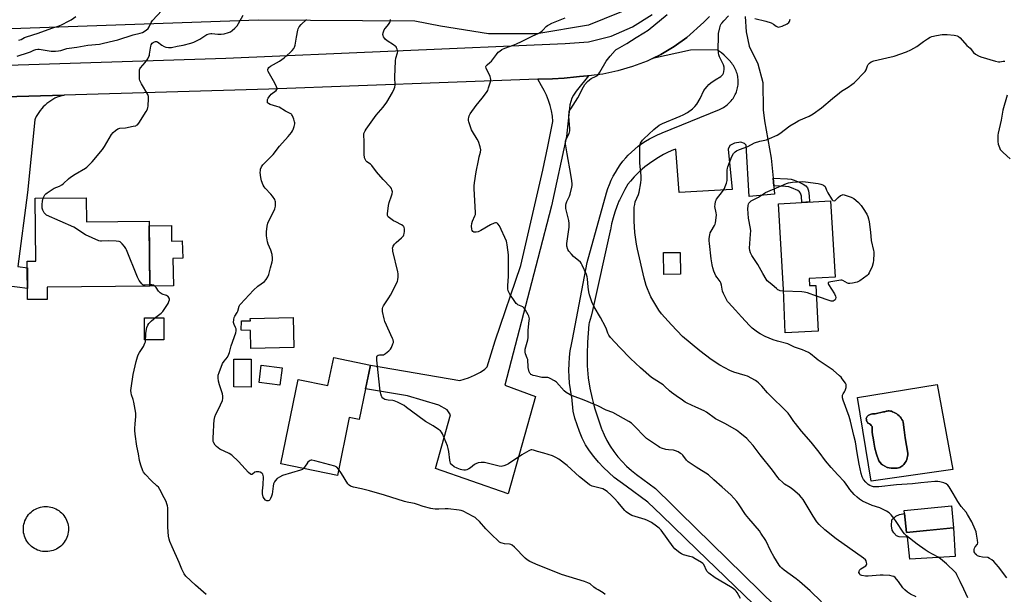
# Model space of a CAD drawing. Units: inches. Extents: x 1177771 to 1183770, y 545458 to 549458.
# Drawn here: x 1180058 to 1180613, y 548097 to 548421 of the extents above; entities that cross this region are included whole.
import ezdxf

# ---------------------------------------------------------------- set-up
doc = ezdxf.new("R2010")
doc.units = ezdxf.units.IN
doc.header["$MEASUREMENT"] = 0
for name, color, linetype in [('BLDG-Footprint', 5, 'Continuous'), ('CULTRL-Pad', 6, 'Continuous'), ('CULTRL-Swimming Pool above Ground', 4, 'Continuous'), ('CULTRL-Swimming Pool in Ground', 4, 'Continuous'), ('NTRL-Farm Land', 3, 'Continuous'), ('TRANS-Non Street Sidewalk', 7, 'Continuous'), ('TRANS-Road', 130, 'Continuous'), ('Undefined', 1, 'Continuous')]:
    doc.layers.add(name, color=color, linetype=linetype)

msp = doc.modelspace()

# ---------------------------------------------------------------- linework, layer by layer
at = {"layer": 'BLDG-Footprint'}
for points, elevation in [([(1180095.1, 548320.13), (1180095.24, 548306.6), (1180130.63, 548306.95), (1180131, 548270.22), (1180073.07, 548269.64), (1180073.14, 548262.82), (1180062.06, 548262.71), (1180061.84, 548284.31), (1180066.71, 548284.36), (1180066.35, 548319.84)], 377.87), ([(1180507.98, 548244.83), (1180489.36, 548243.86), (1180488.39, 548268.35), (1180485.57, 548316.74), (1180514.9, 548318.45), (1180517.41, 548275.39), (1180502.73, 548274.53), (1180502.95, 548270.72), (1180506.52, 548270.7)], 392.35), ([(1180430.22, 548277.04), (1180420.84, 548276.93), (1180420.7, 548289.16), (1180430.07, 548289.27)], 388.91), ([(1180212.11, 548235.62), (1180187.98, 548235.15), (1180187.78, 548245.28), (1180182.5, 548245.46), (1180182.57, 548250.7), (1180187.67, 548250.76), (1180187.64, 548252.03), (1180211.78, 548252.5)], 380.73), ([(1180255.37, 548225.79), (1180252.61, 548212.43), (1180249.01, 548195.04), (1180243.45, 548196.19), (1180236.71, 548163.58), (1180204.87, 548170.16), (1180214.69, 548217.65), (1180231.4, 548214.19), (1180234.69, 548230.07)], 380.95), ([(1180205.58, 548224.16), (1180204.3, 548214.35), (1180192.55, 548215.88), (1180193.83, 548225.68)], 380.78), ([(1180584.24, 548134.07), (1180557.68, 548131.39), (1180556.45, 548143.69), (1180583.01, 548146.36)], 388.63)]:
    msp.add_lwpolyline(points, close=True, dxfattribs=dict(at, elevation=elevation))
at = {"layer": 'CULTRL-Pad'}
for points in [[(1180143.27, 548304.48), (1180143.23, 548295.66), (1180149.24, 548295.89), (1180149.51, 548286.07), (1180143.92, 548285.88), (1180144.32, 548270.47), (1180131, 548270.22), (1180130.65, 548304.29)], [(1180138.84, 548239.97), (1180128.02, 548239.93), (1180127.97, 548252.4), (1180138.79, 548252.44)], [(1180188.2, 548229.08), (1180188.16, 548213.4), (1180178.34, 548213.42), (1180178.38, 548229.11)], [(1180556.62, 548141.98), (1180557.68, 548131.39), (1180583.94, 548134.04), (1180584.24, 548134.07), (1180585.08, 548117.74), (1180559.54, 548116.23), (1180558.29, 548128.83), (1180557.47, 548128.77), (1180553.62, 548128.98), (1180552.12, 548129.5), (1180550.6, 548131.1), (1180549.62, 548132.76), (1180549.18, 548135.1), (1180549.53, 548138.41), (1180551.71, 548140.62), (1180553.68, 548141.51)]]:
    msp.add_lwpolyline(points, close=True, dxfattribs=at)
for points in [[(1180575.06, 548214.73, 0), (1180583.82, 548166.86, 0), (1180537.84, 548160.3, 0), (1180530, 548207.41, 0)], [(1180552.22, 548198.27, 0), (1180551.47, 548198.72, 0), (1180550.69, 548199.1, 0), (1180549.88, 548199.4, 0), (1180549.81, 548199.44, 0), (1180549.23, 548199.68, 0), (1180548.63, 548199.84, 0), (1180548, 548199.93, 0), (1180547.38, 548199.93, 0), (1180546.76, 548199.86, 0), (1180546.15, 548199.7, 0), (1180545.57, 548199.47, 0), (1180544.73, 548199.35, 0), (1180543.15, 548199.06, 0), (1180541.58, 548198.68, 0), (1180540.03, 548198.23, 0), (1180539.95, 548198.24, 0), (1180539.23, 548198.27, 0), (1180538.52, 548198.22, 0), (1180537.83, 548198.09, 0), (1180537.15, 548197.88, 0), (1180536.49, 548197.6, 0), (1180536.17, 548197.42, 0), (1180535.82, 548197.14, 0), (1180535.52, 548196.8, 0), (1180535.29, 548196.42, 0), (1180535.13, 548196, 0), (1180535.04, 548195.56, 0), (1180535.08, 548195.13, 0), (1180535.2, 548194.57, 0), (1180535.39, 548194.04, 0), (1180535.66, 548193.54, 0), (1180535.99, 548193.09, 0), (1180536.18, 548192.99, 0), (1180536.78, 548192.61, 0), (1180537.33, 548192.17, 0), (1180537.84, 548191.67, 0), (1180538.28, 548191.11, 0), (1180538.3, 548190.8, 0), (1180538.44, 548188.47, 0), (1180538.6, 548186.13, 0), (1180538.65, 548185.82, 0), (1180539.26, 548182.36, 0), (1180539.94, 548178.91, 0), (1180540.7, 548175.49, 0), (1180542.05, 548171.82, 0), (1180543.57, 548169.93, 0), (1180544.2, 548169.51, 0), (1180545.46, 548168.76, 0), (1180546.76, 548168.06, 0), (1180546.98, 548168.01, 0), (1180548, 548167.8, 0), (1180549.02, 548167.67, 0), (1180550.05, 548167.62, 0), (1180551.08, 548167.66, 0), (1180551.13, 548167.65, 0), (1180551.83, 548167.64, 0), (1180552.53, 548167.7, 0), (1180553.21, 548167.84, 0), (1180553.87, 548168.06, 0), (1180554.51, 548168.35, 0), (1180555.11, 548168.72, 0), (1180555.66, 548169.15, 0), (1180556.16, 548169.64, 0), (1180556.6, 548170.18, 0), (1180556.97, 548170.77, 0), (1180557.01, 548170.85, 0), (1180557.45, 548171.66, 0), (1180557.82, 548172.51, 0), (1180558.11, 548173.38, 0), (1180558.32, 548174.28, 0), (1180558.45, 548175.2, 0), (1180558.51, 548176.12, 0), (1180557.73, 548180.45, 0), (1180557.03, 548184.81, 0), (1180556.41, 548189.18, 0), (1180555.87, 548193.56, 0), (1180555.55, 548194.36, 0), (1180555.15, 548195.13, 0), (1180554.69, 548195.86, 0), (1180554.15, 548196.55, 0), (1180553.56, 548197.18, 0), (1180552.91, 548197.76, 0)]]:
    msp.add_polyline3d(points, close=True, dxfattribs=at)
at = {"layer": 'CULTRL-Swimming Pool above Ground'}
msp.add_lwpolyline([(1180073.5, 548120.63), (1180072.5, 548120.57), (1180071.51, 548120.6), (1180070.51, 548120.7), (1180069.53, 548120.89), (1180068.57, 548121.15), (1180067.62, 548121.48), (1180066.71, 548121.88), (1180065.84, 548122.36), (1180065, 548122.91), (1180064.21, 548123.51), (1180063.46, 548124.18), (1180062.78, 548124.91), (1180062.15, 548125.68), (1180061.58, 548126.51), (1180061.08, 548127.37), (1180060.65, 548128.27), (1180060.3, 548129.21), (1180060.01, 548130.16), (1180059.8, 548131.14), (1180059.67, 548132.13), (1180059.62, 548133.13), (1180059.65, 548134.13), (1180059.75, 548135.12), (1180059.94, 548136.1), (1180060.19, 548137.07), (1180060.53, 548138.01), (1180060.94, 548138.92), (1180061.41, 548139.8), (1180061.96, 548140.64), (1180062.56, 548141.43), (1180063.23, 548142.17), (1180063.96, 548142.86), (1180064.73, 548143.49), (1180065.56, 548144.05), (1180066.42, 548144.55), (1180067.32, 548144.98), (1180068.26, 548145.34), (1180069.21, 548145.62), (1180070.19, 548145.83), (1180071.18, 548145.96), (1180072.18, 548146.01), (1180073.18, 548145.99), (1180074.17, 548145.88), (1180075.15, 548145.7), (1180076.12, 548145.44), (1180077.06, 548145.11), (1180077.97, 548144.7), (1180078.85, 548144.22), (1180079.69, 548143.68), (1180080.48, 548143.07), (1180081.22, 548142.4), (1180081.91, 548141.68), (1180082.54, 548140.9), (1180083.1, 548140.08), (1180083.6, 548139.21), (1180084.03, 548138.31), (1180084.39, 548137.38), (1180084.67, 548136.42), (1180084.88, 548135.44), (1180085.01, 548134.45), (1180085.06, 548133.46), (1180085.03, 548132.46), (1180084.93, 548131.46), (1180084.75, 548130.48), (1180084.49, 548129.52), (1180084.16, 548128.58), (1180083.75, 548127.66), (1180083.27, 548126.79), (1180082.73, 548125.95), (1180082.12, 548125.16), (1180081.45, 548124.41), (1180080.73, 548123.73), (1180079.95, 548123.1), (1180079.13, 548122.53), (1180078.26, 548122.03), (1180077.36, 548121.6), (1180076.43, 548121.25), (1180075.47, 548120.96), (1180074.49, 548120.75)], close=True, dxfattribs=at)
at = {"layer": 'CULTRL-Swimming Pool in Ground'}
msp.add_lwpolyline([(1180552.22, 548198.27), (1180552.91, 548197.76), (1180553.56, 548197.18), (1180554.15, 548196.55), (1180554.69, 548195.86), (1180555.15, 548195.13), (1180555.55, 548194.36), (1180555.87, 548193.56), (1180556.41, 548189.18), (1180557.03, 548184.81), (1180557.73, 548180.45), (1180558.51, 548176.12), (1180558.45, 548175.2), (1180558.32, 548174.28), (1180558.11, 548173.38), (1180557.82, 548172.51), (1180557.45, 548171.66), (1180557.01, 548170.85), (1180556.97, 548170.77), (1180556.6, 548170.18), (1180556.16, 548169.64), (1180555.66, 548169.15), (1180555.11, 548168.72), (1180554.51, 548168.35), (1180553.87, 548168.06), (1180553.21, 548167.84), (1180552.53, 548167.7), (1180551.83, 548167.64), (1180551.13, 548167.65), (1180551.08, 548167.66), (1180550.05, 548167.62), (1180549.02, 548167.67), (1180548, 548167.8), (1180546.98, 548168.01), (1180546.76, 548168.06), (1180545.46, 548168.76), (1180544.2, 548169.51), (1180543.57, 548169.93), (1180542.05, 548171.82), (1180540.7, 548175.49), (1180539.94, 548178.91), (1180539.26, 548182.36), (1180538.65, 548185.82), (1180538.6, 548186.13), (1180538.44, 548188.47), (1180538.3, 548190.8), (1180538.28, 548191.11), (1180537.84, 548191.67), (1180537.33, 548192.17), (1180536.78, 548192.61), (1180536.18, 548192.99), (1180535.99, 548193.09), (1180535.66, 548193.54), (1180535.39, 548194.04), (1180535.2, 548194.57), (1180535.08, 548195.13), (1180535.04, 548195.56), (1180535.13, 548196), (1180535.29, 548196.42), (1180535.52, 548196.8), (1180535.82, 548197.14), (1180536.17, 548197.42), (1180536.49, 548197.6), (1180537.15, 548197.88), (1180537.83, 548198.09), (1180538.52, 548198.22), (1180539.23, 548198.27), (1180539.95, 548198.24), (1180540.03, 548198.23), (1180541.58, 548198.68), (1180543.15, 548199.06), (1180544.73, 548199.35), (1180545.57, 548199.47), (1180546.15, 548199.7), (1180546.76, 548199.86), (1180547.38, 548199.93), (1180548, 548199.93), (1180548.63, 548199.84), (1180549.23, 548199.68), (1180549.81, 548199.44), (1180549.88, 548199.4), (1180550.69, 548199.1), (1180551.47, 548198.72)], close=True, dxfattribs=at)
at = {"layer": 'NTRL-Farm Land'}
msp.add_lwpolyline([(1180405.87, 548428.48), (1180378.45, 548417.47), (1180349.24, 548412.45), (1180322, 548412.53), (1180294.88, 548416.94), (1180280.38, 548419.59), (1180192, 548420.27), (1179854.49, 548408.34)], dxfattribs=at)
at = {"layer": 'TRANS-Non Street Sidewalk'}
msp.add_lwpolyline([(1180482.85, 548326.75), (1180482.44, 548331.18), (1180490.61, 548330.79), (1180492.7, 548330.51), (1180494.31, 548330.07), (1180497.2, 548328.91), (1180499.37, 548327.81), (1180500.9, 548326.77), (1180501.88, 548325.63), (1180502.4, 548324.02), (1180502.86, 548321.25), (1180503.03, 548317.76), (1180498.63, 548317.5), (1180498.45, 548321.03), (1180497.99, 548322.79), (1180497.42, 548323.53), (1180496.49, 548324.19), (1180492.92, 548325.77), (1180491.29, 548326.22), (1180489.44, 548326.48)], close=True, dxfattribs=at)
at = {"layer": 'TRANS-Road'}
for points in [[(1179945.38, 548391.58), (1180173.87, 548398.89), (1180365.28, 548407.03), (1180378.36, 548408.1), (1180391.1, 548411.26), (1180403.17, 548416.4), (1180414.27, 548423.41)], [(1180446.56, 548422.34), (1180443.32, 548419.07), (1180433.8, 548410.5), (1180426.72, 548405.43), (1180419.23, 548400.97), (1180414.4, 548398.62), (1180411.4, 548397.16), (1180403.27, 548394.03), (1180394.91, 548391.59), (1180386.37, 548389.87), (1180378.3, 548388.93), (1180377.71, 548388.87), (1180373.2, 548388.39), (1180371.52, 548388.21), (1180364.59, 548387.47), (1180358.13, 548387.23), (1180349.75, 548386.92), (1180198, 548381.32), (1180082.58, 548377.97), (1180049.29, 548377)], [(1180471.33, 548090.99), (1180439.64, 548121.53), (1180419.52, 548141.1), (1180411.88, 548148.53), (1180399.59, 548157.55), (1180396.19, 548159.89), (1180392.92, 548162.41), (1180389.8, 548165.1), (1180386.82, 548167.96), (1180384.01, 548170.98), (1180381.36, 548174.14), (1180378.88, 548177.44), (1180376.6, 548180.88), (1180374.84, 548184.52), (1180373.27, 548188.25), (1180371.89, 548192.05), (1180370.7, 548195.92), (1180369.71, 548199.84), (1180368.87, 548207.86), (1180368.75, 548208.37), (1180368.12, 548211.96), (1180367.67, 548215.58), (1180367.39, 548219.22), (1180367.3, 548222.87), (1180367.38, 548226.52), (1180367.64, 548230.16), (1180368.08, 548233.79), (1180368.7, 548237.38), (1180369.31, 548240.19), (1180377.54, 548283.51), (1180388.53, 548322.88), (1180389.3, 548325.29), (1180390.18, 548327.65), (1180391.18, 548329.97), (1180392.29, 548332.23), (1180393.51, 548334.44), (1180394.84, 548336.59), (1180396.27, 548338.67), (1180397.8, 548340.68), (1180399.42, 548342.61), (1180400.79, 548344.09), (1180402.59, 548345.87), (1180404.46, 548347.55), (1180406.42, 548349.15), (1180408.45, 548350.64), (1180410.56, 548352.04), (1180412.73, 548353.33), (1180414.96, 548354.51), (1180417.24, 548355.58), (1180419.58, 548356.53), (1180419.91, 548356.66), (1180452.26, 548369.95), (1180453.02, 548370.28), (1180453.76, 548370.64), (1180454.49, 548371.04), (1180455.19, 548371.48), (1180455.87, 548371.95), (1180456.52, 548372.45), (1180457.16, 548372.99), (1180457.76, 548373.55), (1180458.33, 548374.15), (1180458.88, 548374.77), (1180459.39, 548375.42), (1180459.87, 548376.09), (1180460.32, 548376.79), (1180460.74, 548377.5), (1180461.12, 548378.24), (1180461.46, 548378.99), (1180461.76, 548379.76), (1180462.03, 548380.54), (1180462.25, 548381.34), (1180462.44, 548382.14), (1180462.59, 548382.96), (1180462.7, 548383.78), (1180462.75, 548384.41), (1180462.79, 548385.24), (1180462.78, 548386.06), (1180462.74, 548386.89), (1180462.65, 548387.71), (1180462.53, 548388.53), (1180462.37, 548389.34), (1180462.16, 548390.14), (1180461.92, 548390.93), (1180461.63, 548391.71), (1180461.31, 548392.47), (1180460.96, 548393.22), (1180460.56, 548393.94), (1180460.13, 548394.65), (1180459.67, 548395.33), (1180459.18, 548396), (1180459.11, 548396.08), (1180457.77, 548397.61), (1180456.36, 548399.08), (1180454.87, 548400.47), (1180453.32, 548401.79), (1180451.71, 548403.03), (1180451.05, 548403.5), (1180435.83, 548403.4), (1180414.4, 548398.62), (1180419.23, 548400.97), (1180426.72, 548405.43), (1180433.8, 548410.5), (1180443.32, 548419.07), (1180446.56, 548422.34)], [(1180466.76, 548422.33), (1180467.34, 548413.66), (1180469, 548405.51), (1180473.94, 548395.62), (1180476.59, 548385.19), (1180476.84, 548369.78), (1180477.55, 548363.57), (1180481.39, 548342.51), (1180482.44, 548331.18), (1180482.85, 548326.75), (1180483.27, 548322.18), (1180469.06, 548320.75), (1180467.22, 548349.68), (1180466.35, 548350.69), (1180464.21, 548351.42), (1180460.72, 548350.85), (1180458.02, 548349.61), (1180457.2, 548347.47), (1180459.37, 548324.77), (1180429.59, 548322.99), (1180427.55, 548347.53), (1180426.23, 548347.09), (1180423.37, 548345.82), (1180420.59, 548344.42), (1180417.87, 548342.88), (1180415.23, 548341.21), (1180412.68, 548339.42), (1180410.22, 548337.5), (1180408.67, 548336.18), (1180406.37, 548334.07), (1180404.18, 548331.85), (1180402.1, 548329.52), (1180400.62, 548327.71), (1180398.87, 548324.82), (1180397.26, 548321.84), (1180395.8, 548318.79), (1180395.56, 548318.26), (1180394.28, 548315.13), (1180393.16, 548311.94), (1180392.19, 548308.7), (1180391.38, 548305.42), (1180390.73, 548302.1), (1180390.64, 548301.52), (1180380.53, 548256.55), (1180379.8, 548253.34), (1180378.71, 548249.5), (1180378.57, 548248.9), (1180377.77, 548238.6), (1180377.57, 548231.95), (1180377.68, 548225.28), (1180378.11, 548218.63), (1180379.18, 548212.76), (1180380.48, 548206.94), (1180381.46, 548203.24), (1180382.01, 548201.16), (1180383.78, 548195.46), (1180385.77, 548189.83), (1180385.91, 548189.5), (1180387.17, 548186.46), (1180388.79, 548183.19), (1180390.61, 548180.02), (1180392.64, 548176.98), (1180394.85, 548174.08), (1180397.26, 548171.33), (1180399.83, 548168.74), (1180402.57, 548166.33), (1180405.46, 548164.09), (1180416.14, 548156.15), (1180425.53, 548146.9), (1180429.62, 548142.88), (1180438.74, 548133.9), (1180493.09, 548080.88)], [(1180049.29, 548377), (1180082.58, 548377.97), (1180081.26, 548377.63), (1180079.96, 548377.22), (1180078.69, 548376.74), (1180077.45, 548376.18), (1180076.24, 548375.54), (1180075.07, 548374.84), (1180073.95, 548374.07), (1180072.87, 548373.24), (1180071.85, 548372.34), (1180070.87, 548371.38), (1180069.96, 548370.37), (1180069.1, 548369.31), (1180068.32, 548368.2), (1180067.59, 548367.05), (1180066.94, 548365.85), (1180066.35, 548364.62), (1180066.12, 548364.07), (1180061.96, 548323.15), (1180056.45, 548281.43), (1180061.88, 548280.64), (1180061.99, 548268.85), (1180050.27, 548270.47)]]:
    msp.add_lwpolyline(points, dxfattribs=at)
msp.add_lwpolyline([(1180349.75, 548386.92), (1180358.13, 548387.23), (1180364.59, 548387.47), (1180371.52, 548388.21), (1180373.2, 548388.39), (1180377.71, 548388.87), (1180378.3, 548388.93), (1180372.23, 548381.08), (1180371.42, 548380.14), (1180370.96, 548379.61), (1180369.87, 548378), (1180368.99, 548376.27), (1180368.33, 548374.44), (1180367.88, 548372.54), (1180367.68, 548370.61), (1180365.89, 548354.56), (1180357.48, 548315.64), (1180349.74, 548285.81), (1180331.21, 548214.38), (1180348.53, 548208.02), (1180333.13, 548153.15), (1180292.15, 548167.42), (1180300.54, 548197.78), (1180298.74, 548200.56), (1180293.89, 548203.17), (1180276.35, 548208.5), (1180252.61, 548212.43), (1180253.11, 548214.87), (1180255.37, 548225.79), (1180305.85, 548217.15), (1180310.7, 548218.64), (1180314.14, 548220.07), (1180317.49, 548221.7), (1180319.84, 548223.54), (1180321.29, 548224.68), (1180325.77, 548239.5), (1180340.18, 548281.9), (1180352.6, 548335.6), (1180355.39, 548349.06), (1180358.3, 548363.13), (1180358.01, 548366.16), (1180357.5, 548369.16), (1180356.79, 548372.13), (1180355.88, 548374.98), (1180355.87, 548375.03), (1180354.75, 548377.87), (1180353.43, 548380.61), (1180351.93, 548383.26)], close=True, dxfattribs=at)
at = {"layer": 'Undefined'}
for points, elevation in [([(1180056.18, 548400.03), (1180062.62, 548402), (1180063.67, 548402.41), (1180065.48, 548403.3), (1180066.59, 548403.66), (1180067.74, 548403.85), (1180068.6, 548403.84), (1180075.23, 548402.84), (1180077.84, 548402.79), (1180079.45, 548402.89), (1180080.76, 548403.19), (1180084.14, 548404.18), (1180085.43, 548404.45), (1180089.76, 548405.02), (1180096.05, 548406.19), (1180102.48, 548406.77), (1180103.99, 548407.03), (1180107.99, 548408.08), (1180112.86, 548409.23), (1180121.51, 548411.97), (1180125.52, 548412.95), (1180126.8, 548413.38), (1180128.98, 548414.66), (1180130.09, 548415.58), (1180130.67, 548416.56), (1180131.72, 548418.97), (1180132.51, 548420.15), (1180137.76, 548425.78)], 376), ([(1180563.07, 548095.16), (1180560.02, 548096.62), (1180558.32, 548097.79), (1180556.69, 548099.06), (1180555.71, 548100.12), (1180553.23, 548103.67), (1180552.13, 548105.1), (1180551.34, 548105.94), (1180550.48, 548106.54), (1180549.66, 548106.82), (1180548.22, 548107.09), (1180544.64, 548107.23), (1180542.86, 548107.21), (1180536.08, 548106.78), (1180534.59, 548106.78), (1180532.55, 548107.1), (1180532.02, 548107.29), (1180531.58, 548107.58), (1180531.11, 548108.2), (1180530.9, 548108.86), (1180530.96, 548109.46), (1180531.27, 548110.11), (1180532.01, 548110.88), (1180534.71, 548112.63), (1180535.19, 548113.21), (1180535.29, 548113.69), (1180535.21, 548114.49), (1180534.96, 548115.31), (1180534.56, 548115.99), (1180533.53, 548116.89), (1180518.04, 548127.83), (1180511.67, 548132.8), (1180508.5, 548135.85), (1180507.17, 548137.39), (1180504.98, 548140.48), (1180501.67, 548146.24), (1180499.41, 548149.95), (1180498.56, 548151.13), (1180497.32, 548152.36), (1180493.57, 548155.6), (1180492.14, 548156.64), (1180488.97, 548158.59), (1180487.69, 548159.7), (1180486.08, 548161.3), (1180485.15, 548162.44), (1180482.15, 548166.49), (1180475.14, 548175.17), (1180471.19, 548180.37), (1180469.14, 548182.75), (1180467.59, 548184.41), (1180463.77, 548187.58), (1180461.91, 548188.98), (1180455.55, 548192.63), (1180450.08, 548195.44), (1180444.82, 548199.23), (1180443.55, 548199.87), (1180438.82, 548201.97), (1180434.07, 548204.24), (1180432.79, 548204.93), (1180431.33, 548205.9), (1180427.74, 548208.4), (1180425.11, 548210.38), (1180423.97, 548211.33), (1180421.49, 548213.67), (1180420.4, 548214.54), (1180415.41, 548217.79), (1180413.97, 548218.85), (1180407.61, 548224.25), (1180402.02, 548229.51), (1180396.03, 548235.63), (1180390.83, 548241.26), (1180389.76, 548242.63), (1180389.29, 548243.67), (1180388.55, 548245.92), (1180387.94, 548247.24), (1180385.11, 548252.66), (1180381.56, 548258.69), (1180380.29, 548261.44), (1180378.94, 548265.41), (1180378.48, 548267.12), (1180378.19, 548269.64), (1180377.81, 548274.42), (1180377.64, 548275.52), (1180377.15, 548276.91), (1180374.87, 548282.11), (1180374.32, 548283.15), (1180373.77, 548283.82), (1180369.92, 548287.03), (1180368.69, 548288.24), (1180367.22, 548289.98), (1180366.69, 548290.96), (1180366.19, 548292.84), (1180366.15, 548294.27), (1180367.41, 548303.52), (1180367.55, 548305.58), (1180367.27, 548307.28), (1180365.66, 548314), (1180365.54, 548314.84), (1180365.54, 548315.9), (1180365.71, 548316.94), (1180366.08, 548317.96), (1180367.65, 548321.07), (1180368.07, 548322.15), (1180369.04, 548326.09), (1180369.17, 548326.94), (1180369.19, 548327.99), (1180369.04, 548329.63), (1180368.43, 548333.28), (1180366.24, 548344.96), (1180365.82, 548348.32), (1180365.46, 548350.53), (1180365.4, 548351.37), (1180365.44, 548351.91), (1180365.67, 548352.71), (1180367.41, 548356.28), (1180367.7, 548357.03), (1180367.87, 548357.82), (1180367.87, 548358.99), (1180367.44, 548363.75), (1180367.35, 548366.13), (1180367.41, 548368.19), (1180367.52, 548368.75), (1180367.73, 548369.28), (1180368.31, 548370.3), (1180372.28, 548376.48), (1180375.53, 548382.75), (1180376.29, 548383.99), (1180377.81, 548385.72), (1180378.86, 548386.68), (1180379.86, 548387.27), (1180382.69, 548388.68), (1180383.35, 548389.12), (1180383.74, 548389.49), (1180384.7, 548390.87), (1180388.38, 548397.18), (1180390.49, 548399.88), (1180393.38, 548403.07), (1180394.02, 548403.64), (1180394.7, 548404.12), (1180400, 548407), (1180405.25, 548410.43), (1180409.6, 548413.02), (1180411.99, 548414.68), (1180422.66, 548423.52)], 386), ([(1180057.13, 548408.89), (1180058.41, 548409.42), (1180060.32, 548410.44), (1180061.41, 548410.88), (1180068.07, 548412.94), (1180075.72, 548415.79), (1180079.8, 548416.99), (1180081.43, 548417.72), (1180085.15, 548419.61), (1180086.66, 548420.51), (1180089.29, 548422.29)], 374), ([(1180070.87, 548319.88), (1180071.2, 548320.7), (1180071.79, 548321.72), (1180072.37, 548322.37), (1180073.06, 548322.91), (1180077.07, 548325.45), (1180080.01, 548326.63), (1180081.3, 548327.33), (1180082.22, 548328.07), (1180085.06, 548330.72), (1180086.19, 548331.67), (1180088.83, 548333.42), (1180094.68, 548336.81), (1180095.39, 548337.32), (1180096.46, 548338.28), (1180098.47, 548340.39), (1180104.2, 548347.28), (1180105.31, 548348.96), (1180109.33, 548355.75), (1180110.3, 548356.91), (1180111.56, 548358.03), (1180112.95, 548358.92), (1180113.98, 548359.31), (1180117.26, 548359.55), (1180121.61, 548360.4), (1180123.02, 548360.75), (1180123.53, 548360.96), (1180123.98, 548361.26), (1180124.7, 548362.13), (1180128.96, 548368.83), (1180129.65, 548370.1), (1180129.88, 548370.92), (1180129.98, 548371.77), (1180130.18, 548376.12), (1180130.12, 548377.25), (1180129.77, 548378.28), (1180126.17, 548384.44), (1180125.28, 548386.24), (1180125.11, 548387.06), (1180125.06, 548387.92), (1180125.09, 548390.84), (1180125.21, 548392.27), (1180125.36, 548392.8), (1180125.62, 548393.29), (1180128.27, 548396.42), (1180129.76, 548398.53), (1180130.48, 548399.75), (1180130.68, 548400.28), (1180130.86, 548401.15), (1180131.44, 548405.62), (1180131.72, 548406.43), (1180132.35, 548407.3), (1180132.79, 548407.66), (1180133.55, 548408.06), (1180134.21, 548408.25), (1180134.77, 548408.22), (1180135.34, 548407.95), (1180137.74, 548406.23), (1180138.99, 548405.44), (1180140.06, 548405.04), (1180141.47, 548404.84), (1180142.33, 548404.82), (1180143.17, 548404.9), (1180146.44, 548405.63), (1180149.7, 548406.18), (1180154.03, 548407.3), (1180155.73, 548407.86), (1180159.18, 548409.62), (1180163.15, 548412.11), (1180164.5, 548412.62), (1180165.34, 548412.77), (1180165.9, 548412.77), (1180169.26, 548412.37), (1180171.19, 548412.29), (1180172.86, 548412.55), (1180175.34, 548413.2), (1180176.53, 548413.74), (1180177.42, 548414.37), (1180178.94, 548415.78), (1180180.13, 548417.08), (1180180.91, 548418.28), (1180183.66, 548423.03)], 378), ([(1180217.72, 548167.5), (1180217.05, 548166.9), (1180216.01, 548166.46), (1180205.85, 548163.56), (1180204, 548162.62), (1180202.8, 548161.77), (1180201.64, 548160.51), (1180201.23, 548159.84), (1180200.8, 548158.89), (1180200.48, 548157.52), (1180199.88, 548152.95), (1180199.56, 548151.83), (1180199.03, 548150.48), (1180198.63, 548149.77), (1180198.28, 548149.42), (1180197.63, 548149.22), (1180196.91, 548149.29), (1180196.24, 548149.66), (1180195.47, 548150.48), (1180194.86, 548151.44), (1180194.61, 548152.23), (1180194.52, 548153.08), (1180194.51, 548154.8), (1180194.84, 548158.32), (1180195.07, 548162.76), (1180194.97, 548163.57), (1180194.64, 548164.23), (1180194.08, 548164.77), (1180193.17, 548165.33), (1180192.42, 548165.58), (1180191.63, 548165.63), (1180190.85, 548165.56), (1180190.13, 548165.32), (1180188.86, 548164.23), (1180188.49, 548164.04), (1180188.11, 548164.01), (1180187.68, 548164.19), (1180186.65, 548165.12), (1180181.01, 548171.3), (1180177.21, 548174.9), (1180175.63, 548175.94), (1180170.39, 548178.42), (1180169.41, 548179.04), (1180168.5, 548179.76), (1180167.77, 548180.66), (1180167.06, 548181.94), (1180166.77, 548182.7), (1180166.59, 548183.72), (1180166.61, 548184.88), (1180166.92, 548187.8), (1180166.98, 548192.28), (1180167.27, 548194.62), (1180167.62, 548196.66), (1180168.13, 548198.03), (1180170.13, 548201.72), (1180170.87, 548203.31), (1180171.87, 548205.73), (1180172.13, 548206.84), (1180172.11, 548208.3), (1180171.92, 548209.46), (1180170.21, 548214.71), (1180169.69, 548216.64), (1180169.44, 548218.62), (1180169.53, 548219.98), (1180170.04, 548221.65), (1180172.03, 548226.64), (1180172.87, 548228.01), (1180174.67, 548230.19), (1180175.53, 548231.85), (1180175.88, 548232.92), (1180176.81, 548236.56), (1180179.43, 548243.98), (1180179.62, 548245.08), (1180179.57, 548246.14), (1180179.32, 548246.92), (1180178.47, 548248.68), (1180178.24, 548249.72), (1180178.25, 548251.45), (1180178.47, 548252.56), (1180178.85, 548253.3), (1180180.27, 548255.45), (1180180.57, 548256.22), (1180181.35, 548258.91), (1180181.69, 548259.66), (1180182.02, 548260.12), (1180189.41, 548267.97), (1180191.95, 548270.28), (1180195.63, 548272.95), (1180196.59, 548274.02), (1180197.53, 548275.54), (1180198.15, 548276.87), (1180199.08, 548280.59), (1180200.04, 548284.04), (1180200.14, 548284.89), (1180200.15, 548286.03), (1180199.94, 548288.03), (1180199.27, 548290.48), (1180197.79, 548293.88), (1180197.33, 548295.24), (1180196.74, 548298.68), (1180196.72, 548300.95), (1180197.09, 548304.09), (1180197.51, 548305.76), (1180198.12, 548307.1), (1180200.72, 548312.09), (1180201.52, 548313.94), (1180201.77, 548315.38), (1180201.8, 548317.75), (1180201.7, 548318.32), (1180201.4, 548319.09), (1180200.22, 548321.01), (1180199.27, 548322.13), (1180196, 548325.54), (1180195.39, 548326.34), (1180194.88, 548327.27), (1180194, 548329.63), (1180193.56, 548331.5), (1180193.28, 548334.32), (1180193.3, 548335.49), (1180193.43, 548336.27), (1180193.94, 548337.56), (1180194.78, 548338.76), (1180200.48, 548344.44), (1180204.03, 548349.26), (1180208.89, 548354.56), (1180210.81, 548356.87), (1180211.46, 548357.86), (1180211.81, 548358.66), (1180212.34, 548360.33), (1180212.67, 548361.74), (1180212.7, 548362.31), (1180212.64, 548362.85), (1180212.15, 548364.48), (1180211.4, 548366.31), (1180211.12, 548366.78), (1180210.77, 548367.15), (1180210.11, 548367.58), (1180207.39, 548368.97), (1180203.93, 548371.14), (1180202.61, 548371.64), (1180198.77, 548372.7), (1180197.83, 548373.19), (1180197.41, 548373.72), (1180197.29, 548374.42), (1180197.39, 548375.43), (1180197.69, 548376.18), (1180198.13, 548376.9), (1180198.81, 548377.81), (1180199.38, 548378.44), (1180202.27, 548380.6), (1180202.68, 548381.2), (1180202.74, 548381.67), (1180202.46, 548382.7), (1180201.49, 548384.8), (1180197.77, 548391.25), (1180197.51, 548392.02), (1180197.53, 548392.49), (1180197.7, 548392.93), (1180198.12, 548393.56), (1180198.94, 548394.29), (1180204.14, 548397.19), (1180206.8, 548399.03), (1180210.01, 548401.79), (1180211.19, 548403.06), (1180212.09, 548404.18), (1180212.58, 548405.04), (1180212.91, 548406.13), (1180213.65, 548410.68), (1180214.41, 548414.63), (1180214.67, 548415.44), (1180215.21, 548416.48), (1180216.28, 548417.89), (1180219.37, 548420.58)], 380), ([(1180464.04, 548094.19), (1180462.15, 548097.5), (1180461.66, 548098.22), (1180461.06, 548098.88), (1180460.01, 548099.73), (1180458.4, 548100.81), (1180449.89, 548105.8), (1180446.3, 548108.37), (1180445.65, 548108.95), (1180445.15, 548109.63), (1180443.32, 548113.26), (1180442.78, 548113.91), (1180442.09, 548114.44), (1180438.54, 548116.58), (1180436.98, 548117.4), (1180435.54, 548117.88), (1180431.88, 548118.84), (1180430.81, 548119.24), (1180429.81, 548119.86), (1180428.17, 548121.14), (1180427.07, 548122.13), (1180426.14, 548123.24), (1180419.34, 548132.67), (1180418.2, 548133.84), (1180416.8, 548134.94), (1180413.88, 548136.99), (1180411.57, 548138.18), (1180410.23, 548138.67), (1180402.88, 548141), (1180401.82, 548141.42), (1180400.88, 548141.98), (1180399.58, 548143), (1180398.77, 548143.77), (1180394.98, 548148.49), (1180393.09, 548150.56), (1180391.22, 548152.34), (1180388.81, 548154.44), (1180387.41, 548155.42), (1180386.43, 548155.9), (1180384.92, 548156.39), (1180380.48, 548157.56), (1180379.69, 548157.84), (1180378.94, 548158.25), (1180377.78, 548159.12), (1180373.25, 548162.82), (1180366.27, 548169.11), (1180361.58, 548172.65), (1180359.9, 548173.71), (1180358.11, 548174.53), (1180353.12, 548176.13), (1180349.63, 548177.07), (1180347.27, 548177.81), (1180346.48, 548177.95), (1180346.02, 548177.94), (1180345.52, 548177.82), (1180344.73, 548177.48), (1180340.85, 548175.21), (1180333.25, 548170.02), (1180332.2, 548169.51), (1180330.52, 548168.97), (1180329.1, 548168.66), (1180327.9, 548168.7), (1180319.62, 548170.74), (1180318.76, 548170.88), (1180317.89, 548170.88), (1180316.15, 548170.6), (1180314.78, 548170.13), (1180314.14, 548169.69), (1180311.83, 548167.79), (1180310.83, 548167.22), (1180309.78, 548166.75), (1180308.95, 548166.55), (1180308.1, 548166.51), (1180306.96, 548166.62), (1180306.13, 548166.84), (1180304.23, 548167.66), (1180302.65, 548168.46), (1180301.26, 548169.55), (1180300.87, 548169.98), (1180300.57, 548170.46), (1180300.28, 548171.27), (1180300.11, 548172.12), (1180299.59, 548177.05), (1180299.27, 548178.76), (1180298.77, 548180.14), (1180295.94, 548186.95), (1180295.4, 548187.97), (1180294.84, 548188.6), (1180293.69, 548189.47), (1180290.77, 548191.42), (1180286.36, 548193.91), (1180282.18, 548197.14), (1180275.79, 548201.9), (1180274.32, 548202.91), (1180270.68, 548204.76), (1180268.81, 548205.55), (1180267.96, 548205.73), (1180265.33, 548205.94), (1180263.49, 548206.41), (1180263.02, 548206.64), (1180262.38, 548207.16), (1180261.85, 548207.81), (1180261.59, 548208.28), (1180261.18, 548209.53), (1180260.95, 548210.98), (1180258.99, 548228.59), (1180258.92, 548229.77), (1180258.97, 548230.32), (1180259.26, 548230.97), (1180259.76, 548231.41), (1180260.44, 548231.57), (1180262.03, 548231.46), (1180262.8, 548231.58), (1180263.96, 548232.27), (1180265.72, 548233.71), (1180266.62, 548234.67), (1180267.2, 548235.63), (1180268.08, 548237.76), (1180268.31, 548238.57), (1180268.36, 548239.1), (1180268.2, 548239.92), (1180267.88, 548240.74), (1180263.46, 548250.4), (1180263.08, 548251.85), (1180262.26, 548255.97), (1180262.14, 548256.85), (1180262.15, 548257.69), (1180262.33, 548258.41), (1180262.71, 548259.19), (1180265.68, 548263.64), (1180266.6, 548265.16), (1180269.96, 548271.41), (1180270.66, 548273.01), (1180270.81, 548273.84), (1180270.94, 548275.53), (1180270.99, 548277.23), (1180270.91, 548278.36), (1180268.09, 548290.04), (1180267.93, 548290.9), (1180267.9, 548291.75), (1180268.18, 548292.73), (1180268.87, 548293.85), (1180269.9, 548294.86), (1180272.98, 548297.56), (1180273.94, 548298.61), (1180274.21, 548299.11), (1180274.46, 548299.91), (1180274.56, 548301.02), (1180274.53, 548302.42), (1180274.34, 548303.47), (1180274.1, 548303.94), (1180273.75, 548304.32), (1180272.81, 548304.92), (1180269.66, 548306.45), (1180268.4, 548307.15), (1180266.06, 548308.75), (1180265.47, 548309.28), (1180265.19, 548309.69), (1180265.06, 548310.19), (1180265.05, 548311.02), (1180265.57, 548315.72), (1180265.97, 548317.42), (1180267.35, 548321.27), (1180267.67, 548322.38), (1180267.73, 548323.48), (1180267.5, 548324.57), (1180267.18, 548325.34), (1180266.67, 548326.05), (1180262.52, 548330.45), (1180258.87, 548334.82), (1180256.15, 548338.22), (1180255.33, 548339), (1180253.34, 548340.33), (1180253, 548340.72), (1180252.57, 548341.4), (1180252.07, 548342.66), (1180251.78, 548344.64), (1180251.89, 548351.88), (1180251.6, 548355.52), (1180251.68, 548356.27), (1180251.86, 548356.81), (1180252.41, 548357.85), (1180253.06, 548358.83), (1180258.7, 548366.66), (1180262.59, 548371.25), (1180264.66, 548374), (1180267.75, 548379.37), (1180268.79, 548381.46), (1180269.17, 548382.54), (1180269.29, 548383.67), (1180269.23, 548388.03), (1180269.52, 548397.29), (1180269.75, 548398.74), (1180270.65, 548401.83), (1180270.75, 548402.66), (1180270.68, 548403.19), (1180270.45, 548403.97), (1180270.11, 548404.71), (1180269.81, 548405.16), (1180269.41, 548405.56), (1180268.46, 548406.25), (1180264.8, 548408.6), (1180263.76, 548409.45), (1180263.25, 548410.11), (1180262.83, 548410.83), (1180262.51, 548411.58), (1180262.41, 548412.09), (1180262.56, 548413.19), (1180263.21, 548414.8), (1180263.69, 548415.52), (1180264.79, 548416.84), (1180265.48, 548417.78), (1180266.25, 548419.01), (1180266.7, 548420.02), (1180266.78, 548420.54)], 382), ([(1180509.69, 548092.24), (1180503.43, 548098.4), (1180497.38, 548103.79), (1180495.55, 548105.19), (1180488.7, 548110.07), (1180487.37, 548111.18), (1180486.59, 548112.02), (1180485.9, 548112.93), (1180482.84, 548117.84), (1180481.25, 548120.88), (1180478.36, 548126.79), (1180475.6, 548131.07), (1180474.71, 548132.24), (1180468.87, 548139.19), (1180467, 548141.52), (1180463.42, 548146.88), (1180462.04, 548148.83), (1180458.58, 548152.65), (1180453.8, 548156.99), (1180449.01, 548161.11), (1180445.95, 548163.88), (1180439.04, 548168.19), (1180434.65, 548171.21), (1180433.64, 548172.22), (1180431.52, 548174.94), (1180431.02, 548175.45), (1180430.33, 548175.98), (1180428.84, 548176.9), (1180427.47, 548177.45), (1180426.32, 548177.71), (1180423.39, 548178), (1180421.96, 548178.22), (1180419.56, 548178.95), (1180418.54, 548179.36), (1180417.77, 548179.79), (1180412.16, 548183.55), (1180410.98, 548184.42), (1180409.51, 548185.87), (1180404.93, 548190.82), (1180402.55, 548192.97), (1180401.15, 548194), (1180392.06, 548198.93), (1180388.41, 548200.27), (1180383.61, 548202.71), (1180381.7, 548203.55), (1180375.97, 548205.9), (1180369.38, 548208.35), (1180368.1, 548208.93), (1180365.7, 548210.39), (1180364.59, 548211.24), (1180360.3, 548216.1), (1180359.1, 548216.94), (1180356.78, 548218.25), (1180355.98, 548218.59), (1180355.43, 548218.72), (1180352.01, 548218.83), (1180348.27, 548219.61), (1180347.13, 548219.9), (1180346.34, 548220.2), (1180345.9, 548220.47), (1180345.56, 548220.81), (1180345.28, 548221.23), (1180344.98, 548221.99), (1180344.37, 548224.43), (1180344.25, 548225.58), (1180344.24, 548227.96), (1180344.11, 548228.83), (1180343.86, 548229.67), (1180342.88, 548232.13), (1180342.67, 548232.97), (1180342.63, 548233.52), (1180342.71, 548234.65), (1180342.94, 548236.07), (1180344.08, 548240.08), (1180344.33, 548241.23), (1180344.4, 548242.34), (1180344.41, 548245.43), (1180344.98, 548250.91), (1180345.01, 548251.77), (1180344.95, 548252.6), (1180344.7, 548253.41), (1180344.33, 548254.18), (1180342.89, 548256.7), (1180342.09, 548257.89), (1180341.71, 548258.28), (1180341.29, 548258.56), (1180338.54, 548259.74), (1180338.07, 548260.03), (1180337.66, 548260.42), (1180336.79, 548261.59), (1180334.01, 548265.83), (1180333.42, 548266.85), (1180333.11, 548267.64), (1180332.92, 548268.72), (1180332.82, 548270.39), (1180333.33, 548275.89), (1180333.16, 548283.95), (1180333.16, 548287.84), (1180332.56, 548293.64), (1180332.36, 548294.78), (1180332.1, 548295.59), (1180328.1, 548304.32), (1180327.25, 548305.44), (1180326.85, 548305.78), (1180326.42, 548305.99), (1180325.94, 548306), (1180325.18, 548305.8), (1180323.08, 548304.9), (1180317.65, 548301.6), (1180316.07, 548300.81), (1180315, 548300.62), (1180313.7, 548300.72), (1180313.1, 548301), (1180312.77, 548301.63), (1180312.61, 548302.43), (1180312.45, 548304.17), (1180312.54, 548305.56), (1180312.92, 548306.84), (1180314.33, 548310.01), (1180314.54, 548310.76), (1180314.65, 548311.78), (1180313.91, 548325.09), (1180313.9, 548326.84), (1180314, 548328.54), (1180315.03, 548334.8), (1180316.25, 548341.21), (1180316.7, 548343.24), (1180317.52, 548345.89), (1180317.67, 548347.18), (1180317.33, 548348.86), (1180316.3, 548351.87), (1180315.59, 548353.15), (1180312.91, 548357.39), (1180312.39, 548358.43), (1180310.95, 548362.91), (1180310.75, 548363.75), (1180310.69, 548364.59), (1180310.81, 548365.42), (1180311.04, 548366.23), (1180311.67, 548367.5), (1180315.07, 548372.21), (1180318.36, 548376.19), (1180320.8, 548379.43), (1180321.53, 548380.67), (1180322.04, 548382.05), (1180323.1, 548385.46), (1180323.28, 548386.3), (1180323.31, 548386.86), (1180323.14, 548387.68), (1180322.84, 548388.49), (1180320.64, 548393.21), (1180320.49, 548393.93), (1180320.51, 548394.16), (1180320.71, 548394.57), (1180321.25, 548395.13), (1180322.79, 548396.39), (1180323.58, 548397.17), (1180326.44, 548400.9), (1180327.5, 548402.11), (1180328.32, 548402.84), (1180329.5, 548403.65), (1180331.18, 548404.47), (1180336.35, 548406.31), (1180338.2, 548407.07), (1180340.28, 548408.04), (1180346.58, 548411.18), (1180350.43, 548412.9), (1180351.38, 548413.47), (1180352.27, 548414.17), (1180352.87, 548414.75), (1180354.55, 548416.64), (1180355.18, 548417.2), (1180355.9, 548417.67), (1180357.75, 548418.51), (1180365.28, 548421.65)], 384), ([(1180592.24, 548094.57), (1180590.09, 548099.48), (1180587.94, 548103.76), (1180586.19, 548107.52), (1180585.66, 548108.42), (1180585.15, 548109.06), (1180580.34, 548113.76), (1180576.91, 548116.55), (1180575.54, 548117.45), (1180570.01, 548120.48), (1180568.27, 548121.58), (1180563.69, 548124.76), (1180557.67, 548129.54), (1180556.61, 548130.57), (1180555.89, 548131.48), (1180551.84, 548137.56), (1180550.49, 548139.42), (1180548.97, 548141.34), (1180547.86, 548142.4), (1180546.35, 548143.33), (1180542.66, 548145.27), (1180538.32, 548146.65), (1180532.95, 548149.09), (1180531.16, 548150.12), (1180529.83, 548151.21), (1180528.28, 548152.84), (1180525.8, 548155.68), (1180525, 548156.72), (1180523.34, 548159.16), (1180522.62, 548160.07), (1180519.07, 548163.83), (1180515.3, 548168), (1180512.09, 548171.79), (1180508.41, 548176.66), (1180503.87, 548182.27), (1180498.48, 548188.59), (1180495.11, 548192.76), (1180494.22, 548193.94), (1180492.28, 548196.82), (1180490.88, 548198.64), (1180488.99, 548200.63), (1180481.49, 548207.86), (1180479.28, 548210.19), (1180476.18, 548213.88), (1180474.26, 548215.76), (1180473.36, 548216.52), (1180472.64, 548216.99), (1180468.07, 548219.45), (1180466.72, 548219.94), (1180460.32, 548221.82), (1180458.15, 548222.74), (1180452.35, 548225.7), (1180447.55, 548228.87), (1180441.19, 548233.72), (1180431.45, 548241.93), (1180425.09, 548248.46), (1180419.59, 548254.62), (1180417.97, 548256.8), (1180413.59, 548264.33), (1180411.56, 548268.78), (1180410.9, 548270.67), (1180409.74, 548274.81), (1180405.97, 548291.06), (1180405.43, 548293.95), (1180404.53, 548300.56), (1180404.07, 548306.96), (1180404.08, 548313.42), (1180404.17, 548314.88), (1180404.42, 548316.34), (1180404.77, 548317.78), (1180406.47, 548322.01), (1180406.88, 548323.26), (1180407.82, 548328.46), (1180408.07, 548330.38), (1180407.99, 548332.43), (1180407.24, 548339.69), (1180407.32, 548348.56), (1180407.45, 548350), (1180407.71, 548350.8), (1180408.11, 548351.54), (1180408.74, 548352.49), (1180409.49, 548353.38), (1180415.27, 548358.64), (1180418.27, 548361.07), (1180420.08, 548362), (1180430.09, 548366.08), (1180431.69, 548366.8), (1180434.25, 548368.21), (1180437, 548370.28), (1180438.4, 548371.62), (1180439.43, 548372.93), (1180441.3, 548376.1), (1180443.49, 548380.55), (1180444.16, 548381.51), (1180445.3, 548382.86), (1180446.31, 548383.93), (1180447.45, 548384.86), (1180449.85, 548386.58), (1180452.93, 548388.43), (1180453.61, 548388.97), (1180454.17, 548389.59), (1180454.53, 548390.33), (1180454.72, 548391.16), (1180454.89, 548392.6), (1180454.86, 548393.73), (1180454.41, 548395.05), (1180452.19, 548399.65), (1180451.84, 548400.66), (1180451.61, 548401.92), (1180451.54, 548403.89), (1180451.62, 548410.91), (1180451.72, 548412.65), (1180452.49, 548415.99), (1180452.89, 548417.35), (1180453.22, 548418.12), (1180453.71, 548418.83), (1180454.7, 548419.92), (1180457.35, 548422.72)], 388), ([(1180472.17, 548421.2), (1180478.3, 548419.68), (1180481.44, 548418.67), (1180482.74, 548418.04), (1180484.22, 548416.92), (1180484.92, 548416.49), (1180485.41, 548416.34), (1180486.17, 548416.42), (1180487.5, 548416.92), (1180490.42, 548418.26), (1180491.3, 548418.9), (1180491.68, 548419.55), (1180492.03, 548420.82)], 388), ([(1180614.39, 548105.78), (1180609.59, 548111.91), (1180606.91, 548114.98), (1180605.85, 548115.97), (1180604.61, 548116.74), (1180603.55, 548117.18), (1180600.6, 548117.52), (1180598.87, 548117.86), (1180597.78, 548118.25), (1180597.11, 548118.73), (1180596.53, 548119.35), (1180596.24, 548119.8), (1180595.93, 548120.54), (1180595.78, 548121.31), (1180595.82, 548121.83), (1180596.09, 548122.61), (1180596.52, 548123.33), (1180597.71, 548124.78), (1180597.93, 548125.53), (1180597.83, 548126.95), (1180597.26, 548130.49), (1180597, 548131.64), (1180596.5, 548132.98), (1180594.47, 548137.44), (1180592.19, 548141.6), (1180591.27, 548142.86), (1180588.6, 548146.06), (1180587.42, 548147.72), (1180586.65, 548148.93), (1180584.11, 548153.38), (1180581.75, 548157.14), (1180581.03, 548158.03), (1180580.03, 548158.83), (1180578.73, 548159.36), (1180576.45, 548159.91), (1180575.31, 548160.07), (1180573.62, 548160.09), (1180565.77, 548159.33), (1180561.02, 548158.78), (1180552.14, 548158.16), (1180542.14, 548157.15), (1180540.39, 548157.03), (1180539.08, 548157.14), (1180538.06, 548157.41), (1180537.09, 548157.83), (1180536.18, 548158.42), (1180534.72, 548159.77), (1180533.42, 548161.3), (1180532.64, 548162.76), (1180532.08, 548164.56), (1180530.93, 548169.97), (1180529.82, 548176.32), (1180528.86, 548182.53), (1180528.09, 548185.98), (1180526.1, 548194.08), (1180525.37, 548196.76), (1180522.06, 548205.95), (1180521.65, 548207.35), (1180521.57, 548208.14), (1180521.69, 548208.88), (1180522.04, 548209.58), (1180522.81, 548210.74), (1180523.18, 548211.51), (1180523.64, 548213.17), (1180523.75, 548214.26), (1180523.64, 548214.79), (1180523.26, 548215.54), (1180521.52, 548217.96), (1180520.78, 548218.89), (1180519.96, 548219.74), (1180516.41, 548222.86), (1180507.83, 548228.56), (1180506.68, 548229.43), (1180503.62, 548232.04), (1180502.41, 548232.82), (1180498.99, 548234.45), (1180494.62, 548235.82), (1180491.88, 548237.23), (1180490.86, 548237.67), (1180484.87, 548239.17), (1180482.42, 548240.03), (1180477.92, 548241.94), (1180475.16, 548243.46), (1180473.71, 548244.4), (1180470.72, 548246.65), (1180469.14, 548248.11), (1180464.69, 548252.93), (1180461.33, 548256.81), (1180457.35, 548260.99), (1180456.81, 548261.66), (1180456.34, 548262.41), (1180454.49, 548266.11), (1180454.03, 548267.48), (1180453.44, 548270.83), (1180453.06, 548272.08), (1180452.56, 548272.97), (1180450.84, 548275.13), (1180450.21, 548276.08), (1180449.08, 548278.69), (1180448.49, 548280.58), (1180448.14, 548282.27), (1180447.6, 548285.73), (1180446.54, 548294.28), (1180446.44, 548295.74), (1180446.51, 548297.2), (1180446.72, 548299.22), (1180447.03, 548300.32), (1180447.57, 548301.35), (1180449.51, 548304.44), (1180449.82, 548305.19), (1180450.02, 548306.05), (1180450.34, 548308.7), (1180450.46, 548310.48), (1180450.35, 548311.61), (1180449.67, 548315.25), (1180449.72, 548316.38), (1180450.04, 548318.04), (1180450.32, 548318.83), (1180450.61, 548319.34), (1180453.93, 548323.58), (1180455.03, 548325.34), (1180455.53, 548326.41), (1180456.17, 548328.39), (1180456.51, 548329.84), (1180456.66, 548335.61), (1180456.76, 548336.74), (1180456.95, 548337.58), (1180459.15, 548343.31), (1180460.1, 548344.98), (1180460.99, 548345.94), (1180461.89, 548346.56), (1180463.49, 548347.31), (1180468.17, 548349.06), (1180471.92, 548351.06), (1180474.94, 548351.98), (1180478.79, 548352.86), (1180480.42, 548353.5), (1180484.71, 548355.37), (1180486.21, 548356.3), (1180491.99, 548360.58), (1180495.45, 548362.82), (1180497.03, 548363.63), (1180502.75, 548366.11), (1180505.06, 548367.39), (1180509.83, 548370.85), (1180515.96, 548376.09), (1180519.9, 548379.3), (1180521.1, 548380.13), (1180524.76, 548382.42), (1180526.96, 548383.95), (1180528.12, 548384.87), (1180534.34, 548391.26), (1180535.05, 548392.33), (1180535.68, 548394.47), (1180536.04, 548395.23), (1180536.79, 548396.09), (1180537.71, 548396.77), (1180539.31, 548397.31), (1180546.57, 548399.08), (1180550.83, 548399.94), (1180557.75, 548402.34), (1180560.23, 548403.52), (1180563.53, 548405.33), (1180567.39, 548408.17), (1180569.55, 548409.66), (1180571.02, 548410.6), (1180572.06, 548411.08), (1180574.61, 548411.6), (1180577.77, 548412.11), (1180578.92, 548412.22), (1180580.64, 548412.15), (1180584.68, 548411.79), (1180585.53, 548411.66), (1180586.32, 548411.43), (1180587.03, 548411), (1180587.9, 548410.24), (1180591.81, 548406.01), (1180593.61, 548404.4), (1180595.59, 548401.96), (1180596.67, 548401.08), (1180598.38, 548400.12), (1180599.71, 548399.57), (1180607.88, 548397.06), (1180609.59, 548396.74), (1180610.4, 548396.8), (1180612.28, 548397.12), (1180613.09, 548397.14)], 390), ([(1180614.43, 548378.04), (1180612.07, 548369.44), (1180611.03, 548363.79), (1180609.35, 548356.56), (1180609.23, 548355.39), (1180609.22, 548353.91), (1180609.27, 548351.84), (1180609.43, 548350.39), (1180610.11, 548348.46), (1180610.62, 548347.41), (1180611.11, 548346.69), (1180612.14, 548345.65), (1180616.11, 548342.03)], 390), ([(1180488.42, 548267.48), (1180486.5, 548267.71), (1180485.7, 548267.94), (1180485.21, 548268.18), (1180484.31, 548268.87), (1180481.95, 548271.01), (1180479.79, 548272.66), (1180479.21, 548273.23), (1180478.54, 548274.15), (1180476.6, 548277.36), (1180473.83, 548282.4), (1180470.4, 548287.64), (1180469.67, 548289), (1180469.31, 548290.3), (1180469.22, 548291.69), (1180469.8, 548299.6), (1180469.85, 548301.38), (1180469.67, 548302.82), (1180468.66, 548308.58), (1180468.31, 548313.91), (1180468.35, 548315.59), (1180468.54, 548316.65), (1180468.77, 548317.1), (1180469.1, 548317.5), (1180470.13, 548318.35), (1180474.2, 548320.39), (1180477.09, 548322.39), (1180478.2, 548323.04), (1180485.74, 548326.34), (1180490, 548328.11), (1180491.1, 548328.48), (1180492.24, 548328.76), (1180493.38, 548328.9), (1180499.16, 548329.3), (1180500.84, 548329.14), (1180507.88, 548328.11), (1180509.33, 548327.85), (1180509.96, 548327.64), (1180510.92, 548327.13), (1180511.77, 548326.55), (1180512.68, 548324.33), (1180513.41, 548322.95), (1180515.34, 548319.58), (1180515.85, 548318.91), (1180516.24, 548318.58), (1180516.88, 548318.42), (1180517.52, 548318.56), (1180517.9, 548318.85), (1180519.19, 548320.27), (1180520.57, 548321.32), (1180521.55, 548321.81), (1180522.06, 548321.87), (1180522.6, 548321.8), (1180523.71, 548321.47), (1180526.48, 548320.42), (1180528.05, 548319.65), (1180529.16, 548318.77), (1180530.63, 548317.42), (1180532.18, 548315.65), (1180533.35, 548313.98), (1180535.28, 548310.79), (1180535.86, 548309.56), (1180536.31, 548308.3), (1180536.65, 548306.56), (1180537.5, 548300.71), (1180537.81, 548296.05), (1180539.19, 548290.46), (1180539.29, 548289.63), (1180539.31, 548288.48), (1180539.18, 548285.01), (1180538.99, 548283.37), (1180538.29, 548281.38), (1180536.66, 548277.73), (1180536.08, 548276.79), (1180535.47, 548276.18), (1180531.44, 548273.26), (1180530.68, 548272.85), (1180529.86, 548272.57), (1180527.24, 548272.04), (1180525.79, 548271.83), (1180524.95, 548271.85), (1180524.42, 548272), (1180521.77, 548273.42), (1180521.28, 548273.58), (1180520.72, 548273.63), (1180519.56, 548273.52), (1180515.07, 548272.75), (1180514.24, 548272.56), (1180513.62, 548272.28), (1180513.52, 548272.15), (1180513.51, 548271.79), (1180513.8, 548271.12), (1180517.09, 548265.88), (1180517.71, 548264.58), (1180517.83, 548263.8), (1180517.72, 548263.05), (1180517.5, 548262.64), (1180517, 548262.14), (1180516.26, 548261.82), (1180515.71, 548261.78), (1180515.14, 548261.87), (1180506.86, 548264.7)], 392), ([(1180130.99, 548270.95), (1180128.27, 548270.74), (1180127.72, 548270.77), (1180127.2, 548270.9), (1180126.76, 548271.18), (1180126.36, 548271.56), (1180124.94, 548273.41), (1180124.5, 548274.17), (1180124.02, 548275.25), (1180117.86, 548290.66), (1180117.45, 548291.43), (1180116.61, 548292.59), (1180115.35, 548294.17), (1180114.58, 548294.97), (1180114.14, 548295.27), (1180113.63, 548295.46), (1180111.91, 548295.68), (1180107.76, 548295.89), (1180103.66, 548295.63), (1180103.09, 548295.68), (1180102.26, 548295.9), (1180094.75, 548299.17), (1180093.74, 548299.77), (1180089.59, 548302.59), (1180088.09, 548303.46), (1180072.77, 548310.27), (1180072.07, 548310.77), (1180071.41, 548311.62), (1180070.66, 548313.1), (1180070.32, 548314.17), (1180070.22, 548315.05), (1180070.24, 548316.23), (1180070.52, 548318.22), (1180070.87, 548319.88)], 378), ([(1180162.76, 548096.4), (1180156.67, 548101.62), (1180151.31, 548106.66), (1180150.29, 548108.02), (1180149.02, 548110.65), (1180147.47, 548114.36), (1180143.48, 548123.3), (1180142.28, 548126.2), (1180141.84, 548127.54), (1180141.58, 548129.29), (1180141.17, 548134.31), (1180141.11, 548145.26), (1180140.95, 548146.43), (1180140.62, 548147.56), (1180140.09, 548148.86), (1180139.11, 548150.91), (1180136.55, 548155.64), (1180135.78, 548156.9), (1180134.99, 548157.76), (1180131.91, 548160.52), (1180128.26, 548164.25), (1180127.33, 548165.33), (1180126.92, 548166.08), (1180125.84, 548169.36), (1180125.16, 548171.87), (1180124.55, 548175.65), (1180123.56, 548180.02), (1180122.67, 548186.76), (1180122.45, 548188.82), (1180122.44, 548189.93), (1180122.61, 548192.7), (1180123, 548196.82), (1180123.03, 548198.57), (1180121.9, 548204.91), (1180121.56, 548206.33), (1180120.59, 548209.03), (1180120.38, 548210.18), (1180120.3, 548211.34), (1180120.44, 548212.8), (1180121.63, 548220.38), (1180123.22, 548227.79), (1180123.92, 548230.39), (1180124.37, 548231.57), (1180125.06, 548232.77), (1180127.32, 548236.15), (1180127.83, 548237.15), (1180128.21, 548238.17), (1180128.43, 548238.95), (1180128.55, 548239.78), (1180128.64, 548242.61), (1180128.74, 548243.76), (1180129.35, 548246.97), (1180129.81, 548248.33), (1180130.46, 548249.23), (1180131.94, 548250.63), (1180134.36, 548252.75), (1180137.39, 548255.11), (1180138.22, 548255.92), (1180139.06, 548257.08), (1180141.24, 548260.49), (1180141.74, 548261.52), (1180142.01, 548262.59), (1180142.03, 548263.11), (1180141.91, 548263.58), (1180141.31, 548264.37), (1180140.91, 548264.68), (1180140.4, 548264.93), (1180137.91, 548265.8), (1180136.7, 548266.59), (1180135.93, 548267.42), (1180134.55, 548269.57), (1180133.8, 548270.33), (1180133.14, 548270.73), (1180132.66, 548270.9), (1180132.11, 548270.98), (1180130.99, 548270.95)], 378), ([(1180506.86, 548264.7), (1180501.79, 548266.44), (1180500.07, 548266.89), (1180498.6, 548267.02), (1180488.42, 548267.48)], 392), ([(1180237.43, 548167.06), (1180236.47, 548168.15), (1180236.02, 548168.46), (1180235.23, 548168.79), (1180224.11, 548171.79), (1180222.42, 548172.14), (1180221.88, 548172.11), (1180221.41, 548171.95), (1180220.75, 548171.56), (1180220.14, 548171.04), (1180219.42, 548170.15), (1180217.72, 548167.5)], 380), ([(1180387.76, 548096.38), (1180386.67, 548097.33), (1180385.7, 548097.96), (1180383.73, 548098.96), (1180382.62, 548099.61), (1180381.45, 548100.47), (1180379.22, 548102.35), (1180378.03, 548103.07), (1180376.11, 548103.78), (1180363.19, 548107.6), (1180354.38, 548111.25), (1180349.9, 548112.87), (1180345.3, 548114.94), (1180343.79, 548115.9), (1180342.64, 548116.83), (1180336.56, 548123.07), (1180335.28, 548124.19), (1180334.59, 548124.57), (1180333.85, 548124.82), (1180331.01, 548125.01), (1180329.68, 548125.26), (1180328.93, 548125.53), (1180328.25, 548125.96), (1180326.81, 548127.21), (1180324.49, 548129.55), (1180320.53, 548133.35), (1180316.81, 548137.51), (1180315.01, 548139.24), (1180314.36, 548139.75), (1180313.37, 548140.35), (1180307.66, 548143.31), (1180306.64, 548143.7), (1180305.36, 548144), (1180299.27, 548144.63), (1180297.52, 548144.7), (1180293.99, 548144.56), (1180291.97, 548144.55), (1180290.54, 548144.62), (1180289.4, 548144.81), (1180285.15, 548145.93), (1180281.84, 548147.2), (1180280.26, 548147.68), (1180279.19, 548147.93), (1180276.18, 548148.4), (1180274.53, 548148.8), (1180263.26, 548152.46), (1180254.8, 548154.9), (1180250.36, 548156.01), (1180245.81, 548156.97), (1180244.69, 548157.27), (1180244.17, 548157.5), (1180243.44, 548157.97), (1180242.64, 548158.8), (1180239.05, 548164.69), (1180237.43, 548167.06)], 380)]:
    msp.add_lwpolyline(points, dxfattribs=dict(at, elevation=elevation))

doc.saveas('drawing.dxf')
